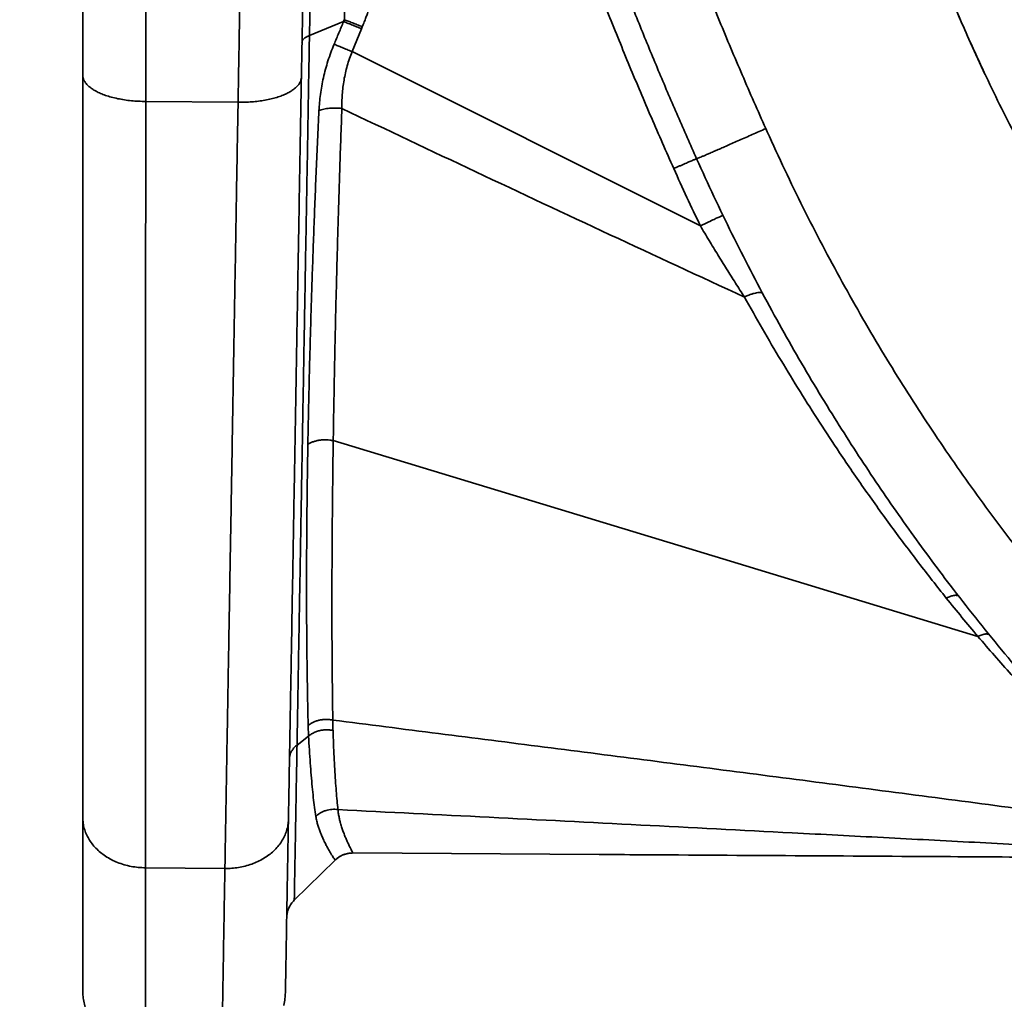
# Model space of a CAD drawing. Units: inches. Extents: x 0.3 to 16.8, y 0.1 to 21.9.
# Drawn here: x 12 to 14, y 4.3 to 6.4 of the extents above; entities that cross this region are included whole.
import ezdxf

# ---------------------------------------------------------------- set-up
doc = ezdxf.new("R2010")
doc.units = ezdxf.units.IN
doc.header["$LTSCALE"] = 2
doc.header["$MEASUREMENT"] = 0
doc.styles.add('SLDTEXTSTYLE0', font='TXT', dxfattribs={"width": 0.605})
doc.dimstyles.new('SLDDIMSTYLE2', dxfattribs={"dimtxt": 0.20223, "dimasz": 0.2, "dimexe": 0, "dimexo": 0.0625, "dimgap": 0.050557, "dimtad": 0, "dimtih": 1, "dimtoh": 1, "dimdec": 0, "dimlfac": 0.75, "dimrnd": 1e-09, "dimzin": 12, "dimdsep": 46, "dimlunit": 5, "dimtxsty": 'SLDTEXTSTYLE0', "dimsah": 1, "dimcen": 0.09, "dimadec": 0, "dimazin": 3, "dimtfac": 1, "dimtdec": 3, "dimtofl": 0, "dimtmove": 0, "dimatfit": 3, "dimfxl": 0, "dimfrac": 2, "dimtolj": 1, "dimtzin": 12, "dimarcsym": 0})

# ---------------------------------------------------------------- blocks, each defined once
blk = doc.blocks.new('_D_2')
at = {"color": 7, "linetype": 'Continuous', "lineweight": 50}
for p, q in [((12.0021, 10.3507), (12.0021, 12.3829)), ((16.0216, 4.652), (16.0216, 12.3829)), ((12.0021, 12.1329), (13.5011, 12.1329)), ((16.0216, 12.1329), (14.5226, 12.1329)), ((13.765, 12.1096), (13.765, 11.8458)), ((13.765, 12.1096), (13.8113, 12.1096)), ((14.2587, 12.1096), (14.2124, 12.1096)), ((14.2587, 12.1096), (14.2587, 11.8458)), ((13.765, 11.8458), (13.8113, 11.8458)), ((14.2587, 11.8458), (14.2124, 11.8458))]:
    blk.add_line(p, q, dxfattribs=at)
for points in [[(12.0021, 12.1329), (12.2021, 12.1029), (12.2021, 12.1629)], [(16.0216, 12.1329), (15.8216, 12.1629), (15.8216, 12.1029)]]:
    blk.add_solid(points, dxfattribs=at)
at = {"color": 7, "linetype": 'Continuous', "lineweight": 50, "attachment_point": 1, "style": 'SLDTEXTSTYLE0'}
for s, insert, char_height in [('3', (13.9348, 12.4014), 0.2083), ('77', (13.8575, 12.0911), 0.20833)]:
    blk.add_mtext(s, dxfattribs=dict(at, insert=insert, char_height=char_height))

msp = doc.modelspace()

# ---------------------------------------------------------------- linework, layer by layer
at = {"color": 7, "linetype": 'Continuous', "lineweight": 35}
for p, q in [((12.6755, 6.3587), (12.6046, 6.33)), ((12.6771, 6.3627), (12.6755, 6.3587)), ((12.7129, 6.3439), (12.7145, 6.3478)), ((12.6932, 6.2962), (12.7129, 6.3439)), ((13.9771, 6.3192), (13.9759, 6.3219)), ((14.0092, 6.2496), (13.9759, 6.3219)), ((13.4175, 5.9338), (12.6932, 6.2962)), ((12.2641, 6.1926), (12.4562, 6.1909)), ((13.5533, 6.1363), (13.5564, 6.1296)), ((13.9287, 5.1597), (13.9286, 5.1599)), ((12.602, 4.895), (12.6028, 4.8729)), ((12.5788, 4.8541), (12.6028, 4.8729)), ((12.6949, 4.6296), (13.2071, 4.6264)), ((12.6949, 4.6296), (12.6949, 4.6296)), ((12.6578, 4.6146), (12.5731, 4.5314)), ((12.6578, 4.6146), (12.6578, 4.6145)), ((12.2637, 4.5988), (12.4288, 4.5974))]:
    msp.add_line(p, q, dxfattribs=at)
at = {"color": 7, "linetype": 'Continuous', "lineweight": 35, "flags": 128}
msp.add_lwpolyline([(13.9945, 5.0801), (13.464, 5.2412), (12.6541, 5.4872)], dxfattribs=at)
at = {"color": 7, "linetype": 'Continuous', "lineweight": 35}
for points, knots in [([(12.1334, 6.2472), (12.1334, 6.2796), (12.1334, 6.3444), (12.1334, 6.4423), (12.1334, 6.5407), (12.1334, 6.6396), (12.1334, 6.7385), (12.1334, 6.8373), (12.1334, 6.9359), (12.1334, 7.0351), (12.1334, 7.1409), (12.1334, 7.2536), (12.1334, 7.3731), (12.1334, 7.4932), (12.1334, 7.6139), (12.1334, 7.735), (12.1334, 7.8566), (12.1334, 7.9786), (12.1334, 8.1009), (12.1334, 8.2236), (12.1334, 8.3466), (12.1334, 8.47), (12.1334, 8.5913), (12.1334, 8.7104), (12.1334, 8.8273), (12.1334, 8.9445), (12.1334, 9.0617), (12.1334, 9.14), (12.1334, 9.1792)], [0, 0, 0, 0, 0.035141, 0.070266, 0.10538, 0.140491, 0.175604, 0.210097, 0.244605, 0.27912, 0.31362, 0.354678, 0.39573, 0.436786, 0.477856, 0.518947, 0.560023, 0.601082, 0.642134, 0.683189, 0.724256, 0.76534, 0.806411, 0.845121, 0.883827, 0.922536, 0.961258, 1, 1, 1, 1]), ([(12.2641, 6.1926), (12.2641, 6.2132), (12.2641, 6.2548), (12.2641, 6.3181), (12.2641, 6.3829), (12.2641, 6.4491), (12.2642, 6.5169), (12.2642, 6.5848), (12.2642, 6.6528), (12.2642, 6.7208), (12.2642, 6.7903), (12.2642, 6.861), (12.2642, 6.9332), (12.2642, 7.0067), (12.2642, 7.0816), (12.2642, 7.1579), (12.2642, 7.2356), (12.2642, 7.3141), (12.2643, 7.3936), (12.2643, 7.474), (12.2643, 7.5557), (12.2643, 7.6392), (12.2643, 7.7247), (12.2643, 7.812), (12.2643, 7.9007), (12.2643, 7.9908), (12.2644, 8.0818), (12.2644, 8.1736), (12.2644, 8.2661), (12.2644, 8.36), (12.2644, 8.4558), (12.2644, 8.5537), (12.2645, 8.6535), (12.2645, 8.7547), (12.2645, 8.8572), (12.2645, 8.9611), (12.2645, 9.0662), (12.2645, 9.1368), (12.2645, 9.1723)], [0, 0, 0, 0, 0.0219844, 0.044408, 0.067271, 0.0905732, 0.1143148, 0.1384957, 0.1616972, 0.1852893, 0.2092719, 0.233645, 0.2584087, 0.2835629, 0.3091077, 0.3350429, 0.3613688, 0.3880852, 0.4147046, 0.4417008, 0.4690737, 0.4968233, 0.5254645, 0.5544961, 0.5839184, 0.6137312, 0.6439344, 0.6739786, 0.7043994, 0.735197, 0.7663713, 0.79857, 0.8311611, 0.8641444, 0.8975199, 0.9312878, 0.9654478, 1, 1, 1, 1]), ([(12.5879, 6.2433), (12.5884, 6.2756), (12.5896, 6.3404), (12.5913, 6.4382), (12.593, 6.5366), (12.5947, 6.6355), (12.5964, 6.7343), (12.5982, 6.8331), (12.5999, 6.9318), (12.6016, 7.031), (12.6035, 7.1369), (12.6054, 7.2495), (12.6075, 7.3691), (12.6096, 7.4892), (12.6117, 7.6097), (12.6138, 7.7308), (12.616, 7.8523), (12.6181, 7.9742), (12.6202, 8.0965), (12.6224, 8.2192), (12.6245, 8.3423), (12.6267, 8.4657), (12.6288, 8.5871), (12.6309, 8.7062), (12.6329, 8.8231), (12.6349, 8.9402), (12.637, 9.0574), (12.6384, 9.1356), (12.639, 9.1748)], [0, 0, 0, 0, 0.035114, 0.070221, 0.105326, 0.140436, 0.175557, 0.210068, 0.2446, 0.279133, 0.313644, 0.354708, 0.395759, 0.436809, 0.477866, 0.51893, 0.559979, 0.601025, 0.642075, 0.683142, 0.724233, 0.765349, 0.806439, 0.845159, 0.883867, 0.922571, 0.961279, 1, 1, 1, 1]), ([(13.9759, 6.3219), (13.9603, 6.3572), (13.9291, 6.4279), (13.8842, 6.5347), (13.8408, 6.6421), (13.7991, 6.7502), (13.7589, 6.8588), (13.7203, 6.9681), (13.6834, 7.078), (13.6475, 7.1901), (13.6128, 7.3044), (13.5794, 7.4211), (13.5477, 7.5383), (13.5179, 7.656), (13.4899, 7.7742), (13.4637, 7.8927), (13.4394, 8.0117), (13.4169, 8.1309), (13.3963, 8.2505), (13.3776, 8.3704), (13.3606, 8.4907), (13.3459, 8.6089), (13.3331, 8.7249), (13.3223, 8.8388), (13.3132, 8.9529), (13.3056, 9.0671), (13.3019, 9.1433), (13.3001, 9.1814)], [0, 0, 0, 0, 0.0392105, 0.0784045, 0.1175908, 0.1567779, 0.1959742, 0.2351884, 0.2744058, 0.3136014, 0.3546536, 0.3957055, 0.4367669, 0.4778476, 0.5189474, 0.5600254, 0.6010855, 0.6421376, 0.6831914, 0.7242569, 0.7653445, 0.8064232, 0.8451379, 0.8838446, 0.9225517, 0.9612674, 1, 1, 1, 1]), ([(12.5078, 9.1702), (12.5072, 9.138), (12.5061, 9.0739), (12.5044, 8.9784), (12.5028, 8.8839), (12.5012, 8.7905), (12.4996, 8.6982), (12.498, 8.607), (12.4964, 8.514), (12.4948, 8.4193), (12.4931, 8.3228), (12.4915, 8.2278), (12.4898, 8.1341), (12.4882, 8.0418), (12.4867, 7.9509), (12.4851, 7.8614), (12.4836, 7.7733), (12.4821, 7.6865), (12.4806, 7.6017), (12.4792, 7.5187), (12.4778, 7.4376), (12.4764, 7.3578), (12.475, 7.279), (12.4737, 7.201), (12.4724, 7.1239), (12.471, 7.0482), (12.4698, 6.9739), (12.4685, 6.9014), (12.4673, 6.8306), (12.4661, 6.7617), (12.4649, 6.694), (12.4637, 6.6236), (12.4624, 6.5505), (12.4611, 6.4751), (12.4598, 6.4014), (12.4586, 6.3296), (12.4574, 6.2596), (12.4566, 6.2137), (12.4562, 6.1909)], [0, 0, 0, 0, 0.031359, 0.062396, 0.093109, 0.1235, 0.153568, 0.183314, 0.212736, 0.244728, 0.27633, 0.307541, 0.338361, 0.368791, 0.398831, 0.42848, 0.457738, 0.486606, 0.515083, 0.542672, 0.569883, 0.596719, 0.623177, 0.649729, 0.675891, 0.701663, 0.727043, 0.752034, 0.776198, 0.799985, 0.823395, 0.846429, 0.873359, 0.899755, 0.925617, 0.950945, 0.97574, 1, 1, 1, 1]), ([(12.6531, 9.0999), (12.6525, 9.0626), (12.6512, 8.9878), (12.6492, 8.8758), (12.6472, 8.7639), (12.6453, 8.6521), (12.6433, 8.5405), (12.6414, 8.4291), (12.6394, 8.318), (12.6375, 8.2054), (12.6355, 8.0912), (12.6334, 7.9757), (12.6314, 7.8605), (12.6294, 7.7457), (12.6274, 7.6313), (12.6254, 7.5174), (12.6234, 7.4038), (12.6215, 7.2908), (12.6195, 7.1783), (12.6175, 7.0663), (12.6156, 6.9548), (12.6137, 6.846), (12.6118, 6.74), (12.61, 6.6365), (12.6082, 6.5337), (12.6064, 6.4314), (12.6052, 6.3638), (12.6046, 6.33)], [0, 0, 0, 0, 0.039193, 0.078392, 0.117595, 0.156801, 0.196009, 0.235215, 0.274419, 0.31362, 0.354685, 0.395748, 0.43681, 0.477872, 0.518934, 0.559997, 0.601061, 0.642126, 0.683193, 0.724261, 0.765332, 0.806404, 0.845129, 0.883853, 0.922573, 0.96129, 1, 1, 1, 1]), ([(13.0319, 7.7065), (13.0406, 7.6688), (13.0578, 7.5933), (13.0857, 7.4807), (13.115, 7.3685), (13.1459, 7.2567), (13.1783, 7.1454), (13.2123, 7.0345), (13.2479, 6.924), (13.2856, 6.8123), (13.3255, 6.6995), (13.3677, 6.5856), (13.4116, 6.4723), (13.4571, 6.3596), (13.5042, 6.2475), (13.5369, 6.1734), (13.5533, 6.1363)], [0, 0, 0, 0, 0.070043, 0.140049, 0.210031, 0.280003, 0.349978, 0.419971, 0.489994, 0.560023, 0.633351, 0.706659, 0.779962, 0.853276, 0.926617, 1, 1, 1, 1]), ([(12.7002, 7.6929), (12.6995, 7.655), (12.6982, 7.579), (12.6963, 7.4657), (12.6943, 7.3529), (12.6924, 7.2405), (12.6905, 7.1287), (12.6891, 7.0526), (12.6884, 7.012), (12.6883, 7.0065), (12.6882, 7.001), (12.6881, 6.9954), (12.6881, 6.9897), (12.688, 6.984), (12.6878, 6.9747), (12.6876, 6.9616), (12.6872, 6.9401), (12.6867, 6.913), (12.6862, 6.8813), (12.6856, 6.8493), (12.6851, 6.8173), (12.6845, 6.7839), (12.6839, 6.7538), (12.6835, 6.7272), (12.6832, 6.711), (12.683, 6.7011), (12.683, 6.6977), (12.6829, 6.6943), (12.6829, 6.6909), (12.6828, 6.6869), (12.6826, 6.6759), (12.6822, 6.6553), (12.6817, 6.6265), (12.6812, 6.5966), (12.6807, 6.5694), (12.6803, 6.5449), (12.6799, 6.5228), (12.6796, 6.5022), (12.6792, 6.4831), (12.6789, 6.4654), (12.6786, 6.449), (12.6784, 6.4338), (12.6781, 6.42), (12.6779, 6.4077), (12.6777, 6.3968), (12.6776, 6.3877), (12.6774, 6.3801), (12.6773, 6.374), (12.6772, 6.3692), (12.6772, 6.3659), (12.6772, 6.3639), (12.6771, 6.363), (12.6771, 6.3627)], [0, 0, 0, 0, 0.083334, 0.166669, 0.25, 0.333332, 0.416664, 0.499999, 0.504059, 0.508172, 0.512337, 0.516554, 0.520823, 0.525145, 0.529519, 0.541816, 0.554509, 0.578157, 0.603065, 0.626369, 0.650677, 0.675989, 0.702304, 0.719322, 0.736734, 0.739321, 0.741916, 0.74452, 0.747132, 0.749753, 0.753576, 0.772458, 0.796801, 0.819759, 0.841324, 0.859402, 0.876368, 0.892227, 0.906989, 0.920663, 0.933253, 0.945126, 0.955846, 0.965411, 0.97382, 0.981073, 0.986823, 0.991557, 0.995275, 0.997977, 0.999214, 1, 1, 1, 1]), ([(12.8783, 7.6734), (12.8854, 7.642), (12.8996, 7.5797), (12.9222, 7.4868), (12.9455, 7.3951), (12.9696, 7.3046), (12.9945, 7.2151), (13.0216, 7.1217), (13.051, 7.0244), (13.083, 6.9234), (13.1158, 6.824), (13.1497, 6.7255), (13.1846, 6.628), (13.2204, 6.5315), (13.257, 6.4367), (13.2942, 6.3435), (13.332, 6.2519), (13.3703, 6.162), (13.3966, 6.1028), (13.4096, 6.0734)], [0, 0, 0, 0, 0.057096, 0.11366, 0.16969, 0.225188, 0.280154, 0.334587, 0.398056, 0.460785, 0.522774, 0.584023, 0.645759, 0.706726, 0.766921, 0.826347, 0.885001, 0.942886, 1, 1, 1, 1]), ([(13.3621, 6.0529), (13.3465, 6.0883), (13.3152, 6.159), (13.2701, 6.2659), (13.2264, 6.3733), (13.1841, 6.4812), (13.1434, 6.5898), (13.1041, 6.6989), (13.0663, 6.8085), (13.0295, 6.9205), (12.9936, 7.0346), (12.9589, 7.151), (12.9258, 7.2679), (12.8944, 7.3852), (12.8646, 7.503), (12.8462, 7.5819), (12.8369, 7.6214)], [0, 0, 0, 0, 0.070044, 0.140051, 0.210035, 0.280008, 0.349983, 0.419974, 0.489994, 0.560021, 0.633351, 0.70666, 0.779965, 0.85328, 0.92662, 1, 1, 1, 1]), ([(13.9759, 6.3219), (13.9603, 6.3572), (13.9291, 6.4278), (13.8842, 6.5347), (13.8409, 6.6421), (13.7991, 6.7502), (13.7589, 6.8589), (13.7203, 6.9682), (13.6834, 7.078), (13.6475, 7.1901), (13.6129, 7.3045), (13.5845, 7.4027), (13.5685, 7.4623), (13.563, 7.4828)], [0, 0, 0, 0, 0.0939118, 0.1878388, 0.2817772, 0.3757232, 0.4696727, 0.563622, 0.6575673, 0.7515077, 0.8499166, 0.9483218, 1, 1, 1, 1]), ([(12.7826, 6.7478), (12.7824, 6.7379), (12.7819, 6.7184), (12.7807, 6.6897), (12.779, 6.6617), (12.7768, 6.6336), (12.774, 6.6053), (12.7707, 6.5771), (12.7667, 6.5488), (12.7623, 6.5216), (12.7574, 6.4954), (12.7522, 6.4711), (12.7465, 6.4468), (12.7414, 6.4276), (12.7372, 6.4131), (12.7344, 6.4037), (12.7315, 6.3944), (12.7284, 6.3851), (12.7253, 6.376), (12.722, 6.3669), (12.7184, 6.3576), (12.7159, 6.3512), (12.7145, 6.3478)], [0, 0, 0, 0, 0.072921, 0.143299, 0.211152, 0.279548, 0.350413, 0.420068, 0.488542, 0.560619, 0.623122, 0.684086, 0.743544, 0.806508, 0.830704, 0.854487, 0.878079, 0.902508, 0.926777, 0.949046, 0.973402, 1, 1, 1, 1]), ([(12.6755, 6.3587), (12.6723, 6.3508), (12.6658, 6.3351), (12.6591, 6.3193), (12.6558, 6.3115)], [0, 0, 0, 0, 0.4999907, 1, 1, 1, 1]), ([(12.7129, 6.3439), (12.7112, 6.3446), (12.7076, 6.346), (12.7024, 6.3481), (12.6972, 6.3502), (12.6923, 6.3522), (12.6876, 6.354), (12.6832, 6.3558), (12.6791, 6.3574), (12.6767, 6.3583), (12.6755, 6.3587)], [0, 0, 0, 0, 0.124921, 0.249999, 0.375023, 0.500001, 0.624974, 0.750001, 0.875077, 1, 1, 1, 1]), ([(12.7145, 6.3478), (12.7128, 6.3485), (12.7092, 6.35), (12.704, 6.3521), (12.6989, 6.3541), (12.6939, 6.3561), (12.6892, 6.358), (12.6848, 6.3597), (12.6807, 6.3613), (12.6783, 6.3622), (12.6771, 6.3627)], [0, 0, 0, 0, 0.124922, 0.249999, 0.375024, 0.499999, 0.624976, 0.749999, 0.875078, 1, 1, 1, 1]), ([(12.6046, 6.33), (12.6042, 6.307), (12.6034, 6.2609), (12.6022, 6.1925), (12.6011, 6.1248), (12.5999, 6.0578), (12.5987, 5.9914), (12.5976, 5.9259), (12.5964, 5.8589), (12.5952, 5.7907), (12.594, 5.7213), (12.5928, 5.653), (12.5916, 5.5858), (12.5905, 5.5216), (12.5894, 5.4605), (12.5884, 5.4023), (12.5874, 5.3451), (12.5864, 5.2888), (12.5854, 5.2336), (12.5845, 5.1794), (12.5835, 5.1245), (12.5825, 5.069), (12.5816, 5.0131), (12.5806, 4.9586), (12.5797, 4.9055), (12.5791, 4.8712), (12.5788, 4.8541)], [0, 0, 0, 0, 0.039986, 0.079984, 0.11999, 0.160001, 0.200014, 0.240025, 0.280031, 0.324032, 0.368028, 0.41202, 0.45601, 0.499999, 0.539989, 0.57998, 0.619972, 0.659968, 0.699967, 0.739971, 0.77998, 0.823993, 0.868007, 0.912015, 0.956015, 1, 1, 1, 1]), ([(12.5891, 6.3151), (12.5892, 6.3162), (12.5895, 6.3183), (12.5913, 6.3213), (12.5942, 6.3244), (12.5986, 6.3274), (12.6026, 6.3291), (12.6046, 6.33)], [0, 0, 0, 0, 0.186665, 0.373411, 0.560067, 0.780054, 1, 1, 1, 1]), ([(12.6558, 6.3115), (12.6535, 6.3057), (12.6489, 6.2943), (12.643, 6.2769), (12.6378, 6.2595), (12.6335, 6.242), (12.63, 6.2246), (12.6273, 6.2074), (12.6254, 6.1904), (12.6247, 6.1793), (12.6244, 6.1738)], [0, 0, 0, 0, 0.1256309, 0.2511168, 0.3764864, 0.5016993, 0.626674, 0.7513909, 0.875815, 1, 1, 1, 1]), ([(12.6558, 6.3115), (12.657, 6.311), (12.6594, 6.3101), (12.6635, 6.3084), (12.6679, 6.3067), (12.6726, 6.3047), (12.6775, 6.3027), (12.6827, 6.3006), (12.6879, 6.2984), (12.6915, 6.2969), (12.6932, 6.2962)], [0, 0, 0, 0, 0.124917, 0.249997, 0.375024, 0.499999, 0.624975, 0.75, 0.875079, 1, 1, 1, 1]), ([(14.4986, 5.4704), (14.482, 5.4912), (14.4487, 5.5328), (14.4004, 5.5965), (14.3534, 5.6611), (14.3078, 5.7267), (14.2635, 5.7932), (14.2206, 5.8607), (14.1802, 5.9272), (14.1423, 5.9925), (14.1068, 6.0565), (14.0725, 6.1212), (14.0394, 6.1865), (14.0075, 6.2525), (13.9872, 6.297), (13.9771, 6.3192)], [0, 0, 0, 0, 0.080064, 0.160055, 0.240007, 0.319955, 0.399933, 0.479975, 0.560051, 0.633388, 0.706684, 0.779967, 0.853263, 0.926599, 1, 1, 1, 1]), ([(12.6932, 6.2962), (12.6914, 6.2914), (12.6877, 6.2817), (12.6831, 6.2669), (12.6793, 6.2519), (12.6763, 6.237), (12.6741, 6.222), (12.6726, 6.2071), (12.6719, 6.1924), (12.672, 6.1828), (12.672, 6.178)], [0, 0, 0, 0, 0.124045, 0.248308, 0.372884, 0.497773, 0.622945, 0.748375, 0.874046, 1, 1, 1, 1]), ([(12.1334, 6.2472), (12.1335, 6.2452), (12.1338, 6.2413), (12.1363, 6.2353), (12.1401, 6.2296), (12.1456, 6.224), (12.1524, 6.2187), (12.1606, 6.2138), (12.17, 6.2092), (12.1807, 6.2051), (12.1927, 6.2014), (12.2058, 6.1983), (12.2197, 6.1958), (12.2342, 6.194), (12.2491, 6.1929), (12.2591, 6.1927), (12.2641, 6.1926)], [0, 0, 0, 0, 0.06975, 0.139779, 0.209925, 0.280036, 0.35007, 0.420059, 0.490018, 0.559974, 0.633282, 0.706636, 0.780067, 0.853551, 0.926926, 1, 1, 1, 1]), ([(12.1334, 4.7033), (12.1334, 4.7195), (12.1334, 4.752), (12.1334, 4.8023), (12.1334, 4.8537), (12.1334, 4.9064), (12.1334, 4.9602), (12.1334, 5.0152), (12.1334, 5.0731), (12.1334, 5.1342), (12.1334, 5.1984), (12.1334, 5.264), (12.1334, 5.3308), (12.1334, 5.3968), (12.1334, 5.4618), (12.1334, 5.5256), (12.1334, 5.5904), (12.1334, 5.656), (12.1334, 5.7225), (12.1334, 5.79), (12.1334, 5.8605), (12.1334, 5.9342), (12.1334, 6.0111), (12.1334, 6.0889), (12.1334, 6.1675), (12.1334, 6.2207), (12.1334, 6.2472)], [0, 0, 0, 0, 0.040022, 0.080013, 0.11999, 0.159968, 0.199962, 0.239987, 0.280018, 0.324011, 0.367985, 0.411961, 0.455959, 0.5, 0.540026, 0.58002, 0.619998, 0.659975, 0.699966, 0.739988, 0.780023, 0.824021, 0.867997, 0.911972, 0.955966, 1, 1, 1, 1]), ([(12.4562, 6.1909), (12.461, 6.1909), (12.4705, 6.1909), (12.4848, 6.1917), (12.4987, 6.1931), (12.5121, 6.1951), (12.5248, 6.1978), (12.5367, 6.201), (12.5476, 6.2047), (12.5576, 6.209), (12.5665, 6.2139), (12.5741, 6.2192), (12.5801, 6.2249), (12.5844, 6.2309), (12.5872, 6.237), (12.5877, 6.2412), (12.5879, 6.2433)], [0, 0, 0, 0, 0.069748, 0.139778, 0.209923, 0.280034, 0.350068, 0.420057, 0.490017, 0.559972, 0.63328, 0.706635, 0.780066, 0.85355, 0.926926, 1, 1, 1, 1]), ([(12.5609, 4.6995), (12.5612, 4.7158), (12.5618, 4.7482), (12.5626, 4.7985), (12.5635, 4.8499), (12.5645, 4.9025), (12.5654, 4.9564), (12.5664, 5.0114), (12.5674, 5.0694), (12.5684, 5.1305), (12.5696, 5.1948), (12.5707, 5.2603), (12.5719, 5.3271), (12.573, 5.393), (12.5742, 5.4579), (12.5753, 5.5217), (12.5764, 5.5864), (12.5775, 5.652), (12.5787, 5.7186), (12.5799, 5.7861), (12.5811, 5.8567), (12.5824, 5.9304), (12.5837, 6.0073), (12.5851, 6.085), (12.5865, 6.1636), (12.5874, 6.2167), (12.5879, 6.2433)], [0, 0, 0, 0, 0.039981, 0.079948, 0.119915, 0.159899, 0.199914, 0.239976, 0.280051, 0.324077, 0.368064, 0.412034, 0.456005, 0.5, 0.539981, 0.579946, 0.619913, 0.659896, 0.699911, 0.739974, 0.780047, 0.824072, 0.868059, 0.912029, 0.956002, 1, 1, 1, 1]), ([(12.2637, 4.5988), (12.2637, 4.6139), (12.2637, 4.6443), (12.2637, 4.6914), (12.2637, 4.7398), (12.2637, 4.7898), (12.2637, 4.8413), (12.2638, 4.8943), (12.2638, 4.9472), (12.2638, 5.0001), (12.2638, 5.0527), (12.2638, 5.1065), (12.2638, 5.1617), (12.2638, 5.2182), (12.2639, 5.2778), (12.2639, 5.3405), (12.2639, 5.4066), (12.2639, 5.4742), (12.2639, 5.5434), (12.2639, 5.6141), (12.264, 5.6863), (12.264, 5.758), (12.264, 5.8291), (12.264, 5.8993), (12.2641, 5.9708), (12.2641, 6.0435), (12.2641, 6.1175), (12.2641, 6.1675), (12.2641, 6.1926)], [0, 0, 0, 0, 0.036056, 0.072441, 0.109155, 0.146197, 0.183568, 0.221268, 0.259296, 0.294444, 0.329868, 0.365568, 0.401545, 0.437797, 0.474326, 0.51449, 0.554983, 0.595804, 0.636954, 0.678433, 0.720241, 0.762377, 0.80129, 0.84048, 0.879946, 0.919688, 0.959706, 1, 1, 1, 1]), ([(12.4562, 6.1909), (12.4558, 6.167), (12.4549, 6.1192), (12.4537, 6.0485), (12.4525, 5.979), (12.4514, 5.9106), (12.4502, 5.8433), (12.4491, 5.7772), (12.448, 5.7122), (12.4468, 5.6474), (12.4457, 5.5828), (12.4446, 5.5186), (12.4436, 5.4556), (12.4425, 5.3939), (12.4415, 5.3335), (12.4404, 5.2727), (12.4394, 5.2115), (12.4383, 5.1501), (12.4373, 5.0902), (12.4363, 5.0319), (12.4353, 4.9751), (12.4343, 4.9198), (12.4334, 4.8643), (12.4324, 4.8087), (12.4315, 4.7532), (12.4306, 4.6995), (12.4297, 4.6475), (12.4291, 4.614), (12.4288, 4.5974)], [0, 0, 0, 0, 0.038469, 0.076686, 0.114651, 0.152365, 0.189828, 0.227038, 0.263997, 0.300705, 0.33889, 0.3768, 0.414433, 0.45179, 0.488871, 0.525676, 0.565511, 0.605018, 0.644197, 0.683046, 0.721567, 0.75976, 0.797624, 0.838894, 0.879767, 0.920242, 0.96032, 1, 1, 1, 1]), ([(12.6244, 6.1738), (12.6234, 6.1532), (12.6215, 6.112), (12.6188, 6.051), (12.6162, 5.9906), (12.6139, 5.9308), (12.6118, 5.8718), (12.6098, 5.8134), (12.608, 5.7558), (12.6063, 5.699), (12.6048, 5.6429), (12.6035, 5.5876), (12.6023, 5.5331), (12.6017, 5.4975), (12.6013, 5.4797)], [0, 0, 0, 0, 0.083332, 0.166673, 0.250015, 0.333354, 0.41669, 0.500023, 0.583354, 0.666684, 0.750016, 0.833349, 0.916679, 1, 1, 1, 1]), ([(12.6244, 6.1738), (12.626, 6.1744), (12.6291, 6.1755), (12.6345, 6.1768), (12.6403, 6.1779), (12.6464, 6.1786), (12.6527, 6.179), (12.6592, 6.179), (12.6657, 6.1787), (12.6699, 6.1782), (12.672, 6.178)], [0, 0, 0, 0, 0.124902, 0.25, 0.375027, 0.499998, 0.624968, 0.75, 0.8751, 1, 1, 1, 1]), ([(12.672, 6.178), (12.6713, 6.1575), (12.6698, 6.1165), (12.6678, 6.0558), (12.6658, 5.9956), (12.6641, 5.9361), (12.6624, 5.8774), (12.6609, 5.8193), (12.6594, 5.762), (12.6581, 5.7054), (12.6569, 5.6496), (12.6559, 5.5946), (12.6549, 5.5403), (12.6544, 5.5049), (12.6541, 5.4872)], [0, 0, 0, 0, 0.083306, 0.16662, 0.249941, 0.333268, 0.4166, 0.499936, 0.583275, 0.666618, 0.749964, 0.833314, 0.916661, 1, 1, 1, 1]), ([(13.509, 5.7859), (13.4158, 5.829), (13.2293, 5.9152), (12.9505, 6.0461), (12.7648, 6.134), (12.672, 6.178)], [0, 0, 0, 0, 0.333352, 0.66668, 1, 1, 1, 1]), ([(13.5533, 6.1363), (13.5487, 6.1342), (13.5393, 6.1301), (13.5254, 6.1238), (13.5117, 6.1178), (13.4984, 6.1119), (13.4856, 6.1062), (13.4735, 6.1009), (13.4622, 6.0959), (13.4517, 6.0913), (13.4422, 6.0871), (13.4338, 6.0835), (13.4265, 6.0804), (13.4205, 6.0778), (13.4157, 6.0757), (13.4122, 6.0743), (13.41, 6.0735), (13.4097, 6.0734), (13.4096, 6.0734)], [0, 0, 0, 0, 0.062257, 0.124753, 0.18737, 0.249992, 0.312551, 0.375062, 0.43754, 0.5, 0.562459, 0.624938, 0.687449, 0.750007, 0.812631, 0.875246, 0.937743, 1, 1, 1, 1]), ([(13.5564, 6.1296), (13.5685, 6.1031), (13.5927, 6.0501), (13.631, 5.9715), (13.6708, 5.8937), (13.7122, 5.8167), (13.7551, 5.7406), (13.7988, 5.6667), (13.843, 5.5952), (13.8876, 5.526), (13.9336, 5.4576), (13.9809, 5.3901), (14.0294, 5.3236), (14.0792, 5.2579), (14.1303, 5.1933), (14.1826, 5.1296), (14.2362, 5.0669), (14.2906, 5.0055), (14.3458, 4.9457), (14.4018, 4.8873), (14.4587, 4.8299), (14.4976, 4.7925), (14.517, 4.7739)], [0, 0, 0, 0, 0.052277, 0.10453, 0.156782, 0.209053, 0.261364, 0.313661, 0.362938, 0.412201, 0.46147, 0.510756, 0.560021, 0.60928, 0.658549, 0.707847, 0.757193, 0.806535, 0.85494, 0.903308, 0.951655, 1, 1, 1, 1]), ([(13.4096, 6.0734), (13.4095, 6.0734), (13.4093, 6.0734), (13.408, 6.0729), (13.406, 6.0721), (13.4033, 6.0709), (13.3998, 6.0695), (13.3957, 6.0677), (13.391, 6.0657), (13.3859, 6.0634), (13.3803, 6.061), (13.3744, 6.0584), (13.3683, 6.0557), (13.3642, 6.0538), (13.3621, 6.0529)], [0, 0, 0, 0, 0.083077, 0.166502, 0.249996, 0.333396, 0.416721, 0.5, 0.583284, 0.666609, 0.75001, 0.833508, 0.916931, 1, 1, 1, 1]), ([(13.4096, 6.0734), (13.4215, 6.0472), (13.4453, 5.9949), (13.4826, 5.9176), (13.5211, 5.8416), (13.5607, 5.7669), (13.6014, 5.6935), (13.6432, 5.6215), (13.6847, 5.5528), (13.726, 5.4873), (13.7667, 5.4248), (13.8082, 5.3635), (13.8504, 5.3033), (13.8932, 5.2443), (13.9396, 5.1826), (13.9895, 5.1185), (14.0433, 5.0522), (14.0978, 4.9875), (14.153, 4.9245), (14.2085, 4.8635), (14.2642, 4.8044), (14.3201, 4.7472), (14.3764, 4.6915), (14.4146, 4.6554), (14.4336, 4.6374)], [0, 0, 0, 0, 0.048718, 0.097068, 0.145051, 0.192667, 0.239915, 0.286795, 0.333308, 0.375622, 0.417627, 0.459324, 0.500711, 0.54179, 0.58256, 0.631076, 0.679148, 0.726774, 0.773956, 0.820694, 0.866164, 0.911205, 0.955817, 1, 1, 1, 1]), ([(13.3621, 6.0529), (13.3711, 6.033), (13.3892, 5.9931), (13.4081, 5.9535), (13.4175, 5.9338)], [0, 0, 0, 0, 0.499774, 1, 1, 1, 1]), ([(13.4643, 5.9557), (13.4642, 5.9557), (13.464, 5.9556), (13.4628, 5.9551), (13.4608, 5.9543), (13.4581, 5.953), (13.4547, 5.9514), (13.4506, 5.9496), (13.446, 5.9474), (13.4409, 5.945), (13.4354, 5.9424), (13.4296, 5.9396), (13.4236, 5.9367), (13.4195, 5.9348), (13.4175, 5.9338)], [0, 0, 0, 0, 0.083073, 0.166494, 0.249995, 0.333393, 0.416718, 0.5, 0.583283, 0.666608, 0.750007, 0.833506, 0.916927, 1, 1, 1, 1]), ([(13.509, 5.7859), (13.5028, 5.7956), (13.4904, 5.8149), (13.472, 5.8442), (13.4536, 5.8738), (13.4354, 5.9037), (13.4235, 5.9237), (13.4175, 5.9338)], [0, 0, 0, 0, 0.19975, 0.399648, 0.59969, 0.79982, 1, 1, 1, 1]), ([(13.5467, 5.7935), (13.5463, 5.794), (13.5455, 5.795), (13.5428, 5.7956), (13.5392, 5.7956), (13.5346, 5.7949), (13.5291, 5.7935), (13.5229, 5.7916), (13.5162, 5.7891), (13.5114, 5.787), (13.509, 5.7859)], [0, 0, 0, 0, 0.124842, 0.250007, 0.375058, 0.500013, 0.624966, 0.750009, 0.875168, 1, 1, 1, 1]), ([(13.9286, 5.1599), (13.9189, 5.1721), (13.8996, 5.1964), (13.871, 5.2333), (13.8428, 5.2705), (13.8149, 5.3081), (13.7874, 5.3461), (13.7601, 5.3844), (13.7333, 5.4231), (13.7015, 5.4699), (13.6651, 5.5252), (13.6245, 5.5892), (13.5849, 5.654), (13.5463, 5.7195), (13.5214, 5.7638), (13.509, 5.7859)], [0, 0, 0, 0, 0.062702, 0.125052, 0.187432, 0.249835, 0.312259, 0.374703, 0.437164, 0.499644, 0.599645, 0.699689, 0.799775, 0.899888, 1, 1, 1, 1]), ([(12.6013, 5.4797), (12.6031, 5.4807), (12.6066, 5.4827), (12.6126, 5.4851), (12.6191, 5.4869), (12.6259, 5.4882), (12.633, 5.4889), (12.6401, 5.489), (12.6472, 5.4884), (12.6518, 5.4876), (12.6541, 5.4872)], [0, 0, 0, 0, 0.124879, 0.249998, 0.375036, 0.500001, 0.624965, 0.750002, 0.875121, 1, 1, 1, 1]), ([(12.6541, 5.4872), (12.6538, 5.467), (12.6532, 5.4265), (12.6526, 5.3673), (12.652, 5.3092), (12.6516, 5.2524), (12.6514, 5.1969), (12.6513, 5.1437), (12.6514, 5.0929), (12.6516, 5.0442), (12.652, 4.9968), (12.6525, 4.9506), (12.6529, 4.9208), (12.6531, 4.906)], [0, 0, 0, 0, 0.093329, 0.186667, 0.280009, 0.37335, 0.466688, 0.560025, 0.648027, 0.736027, 0.824025, 0.912017, 1, 1, 1, 1]), ([(12.6013, 5.4797), (12.601, 5.4594), (12.6003, 5.4187), (12.5996, 5.3592), (12.599, 5.3008), (12.5987, 5.2437), (12.5986, 5.1879), (12.5987, 5.1344), (12.5989, 5.0832), (12.5994, 5.0342), (12.6001, 4.9865), (12.6009, 4.9399), (12.6016, 4.91), (12.602, 4.895)], [0, 0, 0, 0, 0.093322, 0.186655, 0.279991, 0.373324, 0.466658, 0.559991, 0.647992, 0.735996, 0.824002, 0.912006, 1, 1, 1, 1]), ([(13.9945, 5.0801), (13.9834, 5.0932), (13.9612, 5.1194), (13.9396, 5.1463), (13.9287, 5.1597)], [0, 0, 0, 0, 0.500061, 1, 1, 1, 1]), ([(13.9535, 5.1643), (13.9535, 5.1643), (13.9541, 5.164), (13.9546, 5.1635), (13.955, 5.163)], [0, 0, 0, 0, 0.000589, 1, 1, 1, 1]), ([(12.602, 4.895), (12.6037, 4.8962), (12.6071, 4.8988), (12.6129, 4.9018), (12.6192, 4.9043), (12.6257, 4.9061), (12.6326, 4.9072), (12.6395, 4.9075), (12.6464, 4.9072), (12.6509, 4.9064), (12.6531, 4.906)], [0, 0, 0, 0, 0.124885, 0.249997, 0.375032, 0.499998, 0.624965, 0.75, 0.875113, 1, 1, 1, 1]), ([(12.6531, 4.906), (12.6532, 4.9023), (12.6533, 4.8951), (12.6535, 4.888), (12.6536, 4.8845)], [0, 0, 0, 0, 0.500019, 1, 1, 1, 1]), ([(12.6536, 4.8845), (12.6511, 4.8849), (12.6461, 4.8858), (12.6384, 4.8859), (12.6307, 4.8852), (12.6231, 4.8835), (12.6158, 4.8809), (12.6088, 4.8774), (12.6048, 4.8744), (12.6028, 4.8729)], [0, 0, 0, 0, 0.139903, 0.280028, 0.420043, 0.560001, 0.706659, 0.853439, 1, 1, 1, 1]), ([(12.6028, 4.8729), (12.6034, 4.8632), (12.6044, 4.8438), (12.6062, 4.8167), (12.6081, 4.7911), (12.6103, 4.7671), (12.6126, 4.7448), (12.6151, 4.7241), (12.6169, 4.7118), (12.6178, 4.7056)], [0, 0, 0, 0, 0.142838, 0.285694, 0.428548, 0.5714, 0.714259, 0.857134, 1, 1, 1, 1]), ([(12.6639, 4.7198), (12.6632, 4.7259), (12.6619, 4.738), (12.6602, 4.7584), (12.6586, 4.7804), (12.6572, 4.804), (12.6558, 4.8292), (12.6546, 4.8559), (12.6539, 4.875), (12.6536, 4.8845)], [0, 0, 0, 0, 0.1427885, 0.2856067, 0.4284534, 0.5713185, 0.714199, 0.8571028, 1, 1, 1, 1]), ([(12.5631, 4.8251), (12.5633, 4.8271), (12.5635, 4.8312), (12.5654, 4.8371), (12.5683, 4.843), (12.5727, 4.8489), (12.5767, 4.8523), (12.5788, 4.8541)], [0, 0, 0, 0, 0.186659, 0.373406, 0.560073, 0.780059, 1, 1, 1, 1]), ([(12.5788, 4.8541), (12.5786, 4.8445), (12.5783, 4.8254), (12.5778, 4.7982), (12.5773, 4.7721), (12.5769, 4.7473), (12.5765, 4.7237), (12.5761, 4.7018), (12.5757, 4.6816), (12.5754, 4.6629), (12.5751, 4.6454), (12.5748, 4.6291), (12.5745, 4.6138), (12.5743, 4.5994), (12.574, 4.5862), (12.5738, 4.5743), (12.5736, 4.5639), (12.5735, 4.5549), (12.5733, 4.5475), (12.5732, 4.5415), (12.5732, 4.537), (12.5731, 4.5338), (12.5731, 4.5318), (12.5731, 4.5315), (12.5731, 4.5314)], [0, 0, 0, 0, 0.04664, 0.093307, 0.139992, 0.186684, 0.233375, 0.280056, 0.324058, 0.368052, 0.41204, 0.456023, 0.500004, 0.54665, 0.593298, 0.639952, 0.686613, 0.733284, 0.779967, 0.823991, 0.868014, 0.912028, 0.956026, 1, 1, 1, 1]), ([(12.6178, 4.7056), (12.6193, 4.707), (12.6224, 4.7097), (12.6276, 4.7131), (12.6332, 4.7159), (12.639, 4.7181), (12.6451, 4.7196), (12.6514, 4.7204), (12.6577, 4.7206), (12.6618, 4.7201), (12.6639, 4.7198)], [0, 0, 0, 0, 0.124906, 0.249998, 0.375028, 0.5, 0.624972, 0.750001, 0.875094, 1, 1, 1, 1]), ([(12.6639, 4.7198), (12.664, 4.7183), (12.6644, 4.7151), (12.6647, 4.7108), (12.6657, 4.7065), (12.6664, 4.7025), (12.6674, 4.6986), (12.6683, 4.6949), (12.6699, 4.6892), (12.6721, 4.6819), (12.6752, 4.673), (12.6784, 4.6646), (12.6816, 4.6569), (12.685, 4.6494), (12.6883, 4.6426), (12.6913, 4.6368), (12.6934, 4.6327), (12.6948, 4.6302), (12.6948, 4.6298), (12.6949, 4.6296)], [0, 0, 0, 0, 0.022014, 0.043604, 0.065929, 0.088014, 0.11024, 0.132552, 0.154851, 0.216263, 0.27783, 0.351192, 0.424619, 0.498103, 0.598381, 0.698724, 0.799116, 0.899545, 1, 1, 1, 1]), ([(12.1334, 4.7033), (12.1335, 4.6995), (12.1338, 4.6918), (12.1363, 4.6806), (12.1401, 4.6695), (12.1455, 4.6589), (12.1523, 4.6488), (12.1605, 4.6394), (12.1699, 4.6307), (12.1805, 4.6228), (12.1925, 4.6157), (12.2055, 4.6097), (12.2194, 4.605), (12.2338, 4.6015), (12.2487, 4.5993), (12.2587, 4.599), (12.2637, 4.5988)], [0, 0, 0, 0, 0.069749, 0.13978, 0.209924, 0.280035, 0.35007, 0.420059, 0.490018, 0.559973, 0.633282, 0.706636, 0.780066, 0.85355, 0.926925, 1, 1, 1, 1]), ([(12.1334, 4.344), (12.1334, 4.3441), (12.1334, 4.3444), (12.1334, 4.347), (12.1334, 4.351), (12.1334, 4.3566), (12.1334, 4.3639), (12.1334, 4.3726), (12.1334, 4.3827), (12.1334, 4.3939), (12.1334, 4.4065), (12.1334, 4.4206), (12.1334, 4.4363), (12.1334, 4.4538), (12.1334, 4.4731), (12.1334, 4.494), (12.1334, 4.5163), (12.1334, 4.5401), (12.1334, 4.5649), (12.1334, 4.5905), (12.1334, 4.6168), (12.1334, 4.6444), (12.1334, 4.6731), (12.1334, 4.6932), (12.1334, 4.7033)], [0, 0, 0, 0, 0.0467172, 0.0933632, 0.1399802, 0.1866125, 0.2333024, 0.2800298, 0.3240191, 0.3679746, 0.4119326, 0.4559291, 0.5, 0.5467014, 0.5933382, 0.6399545, 0.6865926, 0.7332961, 0.7800335, 0.8240256, 0.8679823, 0.9119395, 0.9559335, 1, 1, 1, 1]), ([(12.4288, 4.5974), (12.4336, 4.5975), (12.4431, 4.5976), (12.4573, 4.5994), (12.4712, 4.6023), (12.4846, 4.6064), (12.4974, 4.6117), (12.5093, 4.618), (12.5202, 4.6253), (12.5303, 4.6337), (12.5392, 4.6431), (12.5468, 4.6534), (12.5529, 4.6644), (12.5573, 4.6758), (12.5602, 4.6876), (12.5607, 4.6955), (12.5609, 4.6995)], [0, 0, 0, 0, 0.069749, 0.139778, 0.209923, 0.280033, 0.350068, 0.420057, 0.490017, 0.559971, 0.63328, 0.706634, 0.780065, 0.853549, 0.926924, 1, 1, 1, 1]), ([(12.5546, 4.3387), (12.5546, 4.3388), (12.5546, 4.3389), (12.5546, 4.3399), (12.5547, 4.3414), (12.5547, 4.3434), (12.5547, 4.3456), (12.5548, 4.3482), (12.5548, 4.3509), (12.5549, 4.3537), (12.5549, 4.3565), (12.555, 4.3594), (12.555, 4.3623), (12.5551, 4.365), (12.5551, 4.3676), (12.5552, 4.37), (12.5552, 4.3724), (12.5552, 4.3752), (12.5553, 4.3788), (12.5554, 4.3832), (12.5555, 4.388), (12.5556, 4.3933), (12.5557, 4.3991), (12.5558, 4.4051), (12.5559, 4.4109), (12.556, 4.4163), (12.556, 4.4214), (12.5561, 4.426), (12.5562, 4.43), (12.5563, 4.4338), (12.5563, 4.4376), (12.5564, 4.4419), (12.5565, 4.4466), (12.5566, 4.452), (12.5567, 4.4578), (12.5568, 4.4641), (12.5569, 4.4719), (12.5571, 4.4809), (12.5572, 4.4911), (12.5574, 4.501), (12.5576, 4.5095), (12.5577, 4.5163), (12.5578, 4.5218), (12.5579, 4.5277), (12.558, 4.5343), (12.5581, 4.5418), (12.5583, 4.5502), (12.5584, 4.5594), (12.5586, 4.5697), (12.5588, 4.5811), (12.559, 4.5937), (12.5593, 4.6076), (12.5595, 4.6227), (12.5598, 4.6392), (12.5601, 4.6571), (12.5605, 4.6763), (12.5607, 4.69), (12.5608, 4.697)], [0, 0, 0, 0, 0.030431, 0.059384, 0.086856, 0.112845, 0.137347, 0.159965, 0.181146, 0.20089, 0.219196, 0.236393, 0.252093, 0.266294, 0.278999, 0.290206, 0.300711, 0.311573, 0.32837, 0.345965, 0.364359, 0.383552, 0.403543, 0.424086, 0.442269, 0.458949, 0.474129, 0.487806, 0.499984, 0.509593, 0.520148, 0.531651, 0.544102, 0.557499, 0.571845, 0.587121, 0.60244, 0.625607, 0.647666, 0.668618, 0.688463, 0.699282, 0.70975, 0.72095, 0.733637, 0.747811, 0.76318, 0.779983, 0.79822, 0.817891, 0.839442, 0.862483, 0.887015, 0.913035, 0.940541, 0.969531, 1, 1, 1, 1]), ([(12.5546, 4.3387), (12.5546, 4.3388), (12.5546, 4.3389), (12.5546, 4.3399), (12.5547, 4.3414), (12.5547, 4.3434), (12.5547, 4.3456), (12.5548, 4.3482), (12.5548, 4.3508), (12.5549, 4.3536), (12.5549, 4.3565), (12.555, 4.3594), (12.555, 4.3623), (12.5551, 4.365), (12.5551, 4.3676), (12.5552, 4.37), (12.5552, 4.3723), (12.5552, 4.3752), (12.5553, 4.3788), (12.5554, 4.3832), (12.5555, 4.388), (12.5556, 4.3933), (12.5557, 4.3991), (12.5558, 4.405), (12.5559, 4.4109), (12.556, 4.4163), (12.556, 4.4214), (12.5561, 4.426), (12.5562, 4.43), (12.5563, 4.4337), (12.5563, 4.4376), (12.5564, 4.4418), (12.5565, 4.4466), (12.5566, 4.4519), (12.5567, 4.4578), (12.5568, 4.4641), (12.5569, 4.4719), (12.5571, 4.4809), (12.5572, 4.491), (12.5574, 4.501), (12.5576, 4.5094), (12.5577, 4.5163), (12.5578, 4.5218), (12.5579, 4.5277), (12.558, 4.5343), (12.5581, 4.5418), (12.5583, 4.5501), (12.5584, 4.5594), (12.5586, 4.5697), (12.5588, 4.5811), (12.559, 4.5937), (12.5593, 4.6076), (12.5595, 4.6227), (12.5598, 4.6392), (12.5601, 4.657), (12.5605, 4.6763), (12.5607, 4.69), (12.5608, 4.697)], [0, 0, 0, 0, 0.030431, 0.059384, 0.086856, 0.112845, 0.137348, 0.159965, 0.181146, 0.20089, 0.219196, 0.236393, 0.252093, 0.266295, 0.278999, 0.290206, 0.300711, 0.311573, 0.32837, 0.345965, 0.36436, 0.383552, 0.403543, 0.424087, 0.44227, 0.45895, 0.474129, 0.487807, 0.499984, 0.509593, 0.520148, 0.531651, 0.544102, 0.5575, 0.571846, 0.587121, 0.60244, 0.625607, 0.647666, 0.668618, 0.688463, 0.699282, 0.70975, 0.72095, 0.733637, 0.747811, 0.76318, 0.779983, 0.79822, 0.817891, 0.839442, 0.862483, 0.887015, 0.913035, 0.940541, 0.969531, 1, 1, 1, 1]), ([(12.6178, 4.7056), (12.6181, 4.7039), (12.6186, 4.7006), (12.6197, 4.6959), (12.6209, 4.6915), (12.6221, 4.6874), (12.6234, 4.6834), (12.6247, 4.6796), (12.6268, 4.6738), (12.6297, 4.6665), (12.6336, 4.6576), (12.6377, 4.6492), (12.6417, 4.6415), (12.6456, 4.6346), (12.6492, 4.6285), (12.6523, 4.6234), (12.6548, 4.6195), (12.6566, 4.6167), (12.6577, 4.615), (12.6578, 4.6147), (12.6578, 4.6146)], [0, 0, 0, 0, 0.022844, 0.046172, 0.068669, 0.091436, 0.114043, 0.136552, 0.159074, 0.220899, 0.282546, 0.35586, 0.429093, 0.502253, 0.585321, 0.668331, 0.751297, 0.834228, 0.917126, 1, 1, 1, 1]), ([(12.6949, 4.6296), (12.6923, 4.6295), (12.6872, 4.6293), (12.6797, 4.6276), (12.6721, 4.6248), (12.6646, 4.6206), (12.6601, 4.6166), (12.6578, 4.6146)], [0, 0, 0, 0, 0.186659, 0.373406, 0.560069, 0.780055, 1, 1, 1, 1]), ([(12.6578, 4.6145), (12.659, 4.6157), (12.6616, 4.618), (12.6657, 4.621), (12.6702, 4.6237), (12.6748, 4.6258), (12.6797, 4.6275), (12.6847, 4.6287), (12.6897, 4.6295), (12.6932, 4.6295), (12.6949, 4.6296)], [0, 0, 0, 0, 0.125001, 0.25, 0.375, 0.500001, 0.625, 0.75, 0.875, 1, 1, 1, 1]), ([(13.2071, 4.6264), (13.2353, 4.6263), (13.4786, 4.6248), (13.8858, 4.6223), (14.2648, 4.62), (14.4286, 4.619)], [0, 0, 0, 0, 0.069039, 0.597727, 1, 1, 1, 1]), ([(12.2635, 4.2796), (12.2635, 4.2847), (12.2635, 4.295), (12.2635, 4.3124), (12.2635, 4.3315), (12.2635, 4.3523), (12.2635, 4.3748), (12.2636, 4.399), (12.2636, 4.4243), (12.2636, 4.4504), (12.2636, 4.4771), (12.2636, 4.5054), (12.2636, 4.5351), (12.2637, 4.5661), (12.2637, 4.5879), (12.2637, 4.5988)], [0, 0, 0, 0, 0.077669, 0.155743, 0.234222, 0.313107, 0.392397, 0.472093, 0.552194, 0.625977, 0.7001, 0.774564, 0.849369, 0.924514, 1, 1, 1, 1]), ([(12.4288, 4.5974), (12.4286, 4.5856), (12.4282, 4.562), (12.4276, 4.5287), (12.4271, 4.4969), (12.4266, 4.4669), (12.4261, 4.4385), (12.4257, 4.4118), (12.4253, 4.3876), (12.4249, 4.3655), (12.4246, 4.3455), (12.4242, 4.327), (12.424, 4.3099), (12.4237, 4.294), (12.4235, 4.2847), (12.4234, 4.28)], [0, 0, 0, 0, 0.082321, 0.164238, 0.245752, 0.326861, 0.407568, 0.48787, 0.567769, 0.640656, 0.713203, 0.785411, 0.85728, 0.928809, 1, 1, 1, 1]), ([(12.5731, 4.5314), (12.5719, 4.5302), (12.5695, 4.5277), (12.5665, 4.5236), (12.5638, 4.5193), (12.5615, 4.5147), (12.5597, 4.5099), (12.5584, 4.505), (12.5576, 4.4999), (12.5574, 4.4965), (12.5573, 4.4948)], [0, 0, 0, 0, 0.1249996, 0.2499998, 0.3749997, 0.4999995, 0.6249999, 0.7499998, 0.8749996, 1, 1, 1, 1]), ([(12.1334, 4.344), (12.1335, 4.3396), (12.1337, 4.331), (12.1358, 4.3181), (12.1389, 4.3054), (12.1434, 4.2931), (12.149, 4.2813), (12.1537, 4.274), (12.156, 4.2703)], [0, 0, 0, 0, 0.166004, 0.332646, 0.499601, 0.666558, 0.833341, 1, 1, 1, 1]), ([(12.5511, 4.3124), (12.5512, 4.3127), (12.5525, 4.3174), (12.5539, 4.3262), (12.5543, 4.3347), (12.5545, 4.3387)], [0, 0, 0, 0, 0.037235, 0.549518, 1, 1, 1, 1])]:
    msp.add_open_spline(points, degree=3, knots=knots, dxfattribs=at)
at = {"color": 8, "linetype": 'Continuous', "lineweight": 35}
for points, knots in [([(13.9287, 5.1597), (13.9303, 5.1604), (13.9335, 5.1619), (13.9379, 5.1635), (13.942, 5.1647), (13.9456, 5.1654), (13.9488, 5.1656), (13.9515, 5.1653), (13.9528, 5.1646), (13.9535, 5.1643)], [0, 0, 0, 0, 0.142763, 0.285725, 0.428615, 0.571435, 0.71423, 0.857099, 1, 1, 1, 1]), ([(14.0181, 5.0835), (14.0176, 5.0839), (14.0165, 5.0846), (14.0141, 5.0851), (14.011, 5.0852), (14.0075, 5.0847), (14.0035, 5.0837), (13.9992, 5.0822), (13.996, 5.0808), (13.9945, 5.0801)], [0, 0, 0, 0, 0.1175752, 0.2646943, 0.4117309, 0.5587659, 0.7058757, 0.8530495, 1, 1, 1, 1]), ([(14.3111, 4.7568), (14.3072, 4.76), (14.2955, 4.7699), (14.276, 4.7872), (14.2525, 4.8086), (14.229, 4.8306), (14.2014, 4.8572), (14.1698, 4.8886), (14.1343, 4.9251), (14.0989, 4.9625), (14.0637, 5.0008), (14.0289, 5.04), (14.0059, 5.0667), (13.9945, 5.0801)], [0, 0, 0, 0, 0.036541, 0.109574, 0.182719, 0.255976, 0.329336, 0.440655, 0.552165, 0.663849, 0.775708, 0.887781, 1, 1, 1, 1]), ([(14.3881, 4.6808), (14.3239, 4.6894), (14.186, 4.7078), (13.9748, 4.7357), (13.7542, 4.7646), (13.5338, 4.7933), (13.3135, 4.8217), (13.0933, 4.8499), (12.8732, 4.878), (12.7265, 4.8967), (12.6531, 4.906)], [0, 0, 0, 0, 0.110574, 0.237653, 0.364721, 0.491783, 0.61884, 0.745895, 0.872948, 1, 1, 1, 1]), ([(14.4263, 4.6293), (14.4066, 4.6303), (14.3235, 4.6344), (14.1772, 4.642), (13.9874, 4.6518), (13.7978, 4.6617), (13.5664, 4.6737), (13.2933, 4.6878), (12.9784, 4.7039), (12.7687, 4.7145), (12.6639, 4.7198)], [0, 0, 0, 0, 0.033218, 0.140663, 0.248096, 0.355521, 0.46294, 0.641965, 0.820984, 1, 1, 1, 1])]:
    msp.add_open_spline(points, degree=3, knots=knots, dxfattribs=at)

# ---------------------------------------------------------------- dimensions: what is measured, and where the dimension line sits
at = {"color": 7, "linetype": 'Continuous', "lineweight": 50}
dim = msp.add_linear_dim(base=(16.0216, 12.1329), p1=(12.0021, 10.2257), p2=(16.0216, 4.527), dimstyle='SLDDIMSTYLE2', dxfattribs=at)
dim.commit()
dim.dimension.update_dxf_attribs({"geometry": '_D_2', "text_midpoint": (14.0118, 12.1329), "dimtype": 160})

doc.saveas('drawing.dxf')
